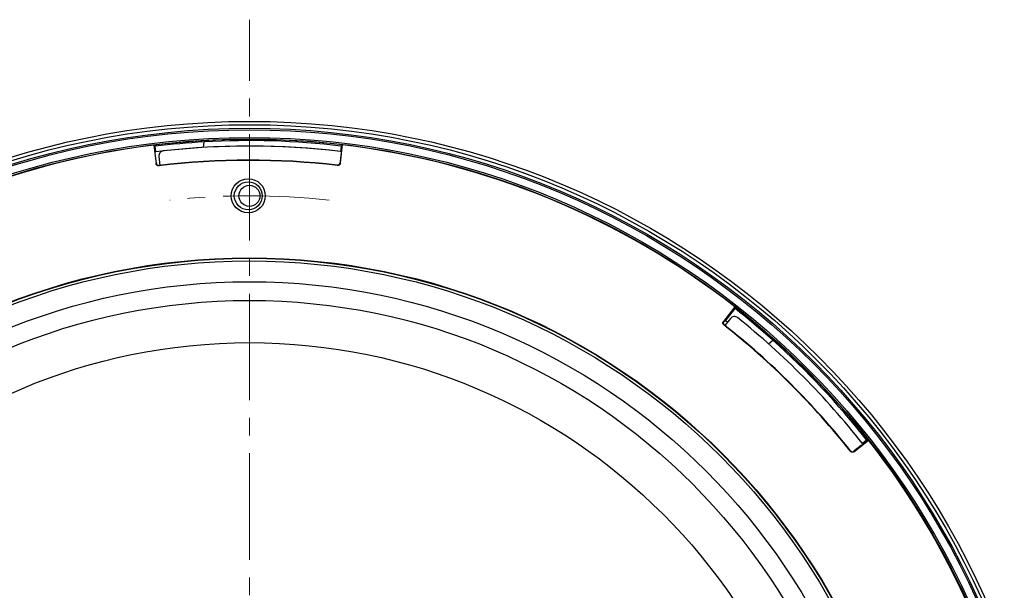
# Model space of a CAD drawing. Units: millimetres. Extents: x 55 to 8964, y -61 to 1002.
# Drawn here: x 3412 to 3571, y 239 to 331 of the extents above; entities that cross this region are included whole.
import ezdxf

# ---------------------------------------------------------------- set-up
doc = ezdxf.new("R2010")
doc.units = ezdxf.units.MM
doc.header["$LTSCALE"] = 0.9
doc.linetypes.add('CENTER2', pattern=[28.575, 19.05, -3.175, 3.175, -3.175])
doc.layers.add('1_Center', color=1, linetype='CENTER2', lineweight=18)

# ---------------------------------------------------------------- blocks, each defined once
blk = doc.blocks.new('*U253')
at = {"layer": '1_Center'}
blk.add_arc((0, -117.65), 118, 83.7444, 96.2556, dxfattribs=at)
blk = doc.blocks.new('*U254')
at = {"layer": '1_Center', "color": 0, "linetype": 'ByBlock', "lineweight": -2}
blk.add_blockref('*U253', (-1758.69, 1178.98), dxfattribs=at)

msp = doc.modelspace()

# ---------------------------------------------------------------- linework, layer by layer
at = {"color": 7, "linetype": 'Continuous', "lineweight": 25}
for p, q in [((3442.0706, 310.5337), (3442.1766, 311.437)), ((3434.0342, 310.9012), (3434.3924, 307.9334)), ((3434.0342, 310.9012), (3434.2507, 310.7315)), ((3434.358, 309.8423), (3434.2507, 310.7315)), ((3464.1182, 307.9825), (3464.4666, 310.9515)), ((3464.2349, 310.647), (3464.1463, 309.8915)), ((3464.2332, 310.7673), (3464.2212, 310.6644)), ((3464.4666, 310.9515), (3464.2332, 310.7673)), ((3434.5243, 308.1231), (3434.4359, 308.0104)), ((3434.5243, 308.1231), (3434.5244, 308.1219)), ((3434.5244, 308.1219), (3434.5266, 308.1327)), ((3434.8582, 309.0924), (3435.0288, 307.6597)), ((3464.2451, 309.5131), (3464.0723, 308.0405)), ((3434.4382, 307.9916), (3434.4359, 308.0104)), ((3527.754, 284.8593), (3525.9088, 282.5075)), ((3526.2436, 282.619), (3527.787, 284.5862)), ((3527.754, 284.8593), (3527.787, 284.5862)), ((3527.0576, 282.9976), (3526.1651, 281.8639)), ((3525.9822, 282.5163), (3525.9939, 282.5312)), ((3526.1361, 282.5484), (3525.9939, 282.5312)), ((3526.0429, 282.0197), (3526.194, 281.9006)), ((3526.1353, 282.5474), (3526.2436, 282.619)), ((3526.1361, 282.5484), (3526.1353, 282.5474)), ((3526.5621, 282.3682), (3526.2436, 282.619)), ((3533.1767, 278.9168), (3533.8904, 279.4806)), ((3546.9627, 261.5229), (3549.3085, 263.3759)), ((3548.1347, 262.5154), (3546.9713, 261.5964)), ((3548.9294, 263.3244), (3548.3324, 262.8529)), ((3549.0132, 263.4106), (3548.932, 263.3465)), ((3549.3085, 263.3759), (3549.0132, 263.4106))]:
    msp.add_line(p, q, dxfattribs=at)
at = {"color": 7, "linetype": 'Continuous', "lineweight": 25, "flags": 128}
for points in [[(3464.2212, 310.6644), (3464.2904, 310.5768), (3464.3446, 310.5081)], [(3434.3924, 307.9334), (3434.4152, 307.9624), (3434.4382, 307.9916)], [(3434.8823, 307.6424), (3434.8702, 307.6269), (3434.8368, 307.5842)], [(3463.675, 307.6319), (3463.6628, 307.6473), (3463.6292, 307.6898)], [(3464.0723, 308.0405), (3464.0953, 308.0114), (3464.1182, 307.9825)], [(3525.9088, 282.5075), (3525.9453, 282.5118), (3525.9822, 282.5163)], [(3526.0493, 281.9553), (3526.0298, 281.9529), (3525.976, 281.9463)], [(3548.932, 263.3465), (3548.9189, 263.2356), (3548.9087, 263.1487)], [(3546.4014, 261.5883), (3546.4037, 261.6079), (3546.4101, 261.6617)], [(3546.9713, 261.5964), (3546.967, 261.5595), (3546.9627, 261.5229)]]:
    msp.add_lwpolyline(points, dxfattribs=at)
at = {"color": 7, "linetype": 'Continuous', "lineweight": 25}
for centre, radius in [((3449.4587, 184.7505), 130), ((3449.4587, 184.7505), 129.4586), ((3449.4587, 184.7505), 128.8867), ((3449.4587, 184.7505), 128.6452), ((3449.4587, 184.7505), 127.4061), ((3449.4587, 184.7505), 127.1564), ((3449.2639, 302.7503), 2.75), ((3449.2639, 302.7503), 2.25), ((3449.4587, 302.7505), 1.7), ((3449.4587, 184.7505), 108), ((3449.4587, 184.7505), 107.9289), ((3449.4587, 184.7505), 107.5021), ((3449.4587, 184.7505), 104.1575), ((3449.4587, 184.7505), 101.1421), ((3449.4587, 184.7505), 94.34)]:
    msp.add_circle(centre, radius, dxfattribs=at)
for centre, radius, start, end in [((3449.4587, 184.7505), 127.0902, 83.218196, 96.970996), ((3449.4587, 184.7505), 126.8956, 93.289804, 96.883254), ((3449.4587, 184.7505), 127.0902, 96.970996, 128.218196), ((3449.4587, 184.7505), 126, 83.305938, 96.883254), ((3435.6526, 309.1869), 0.8, 96.331019, 186.788658), ((3449.4587, 184.7505), 126, 83.305938, 96.331019), ((3449.4587, 184.7505), 127.0902, 51.970996, 83.218196), ((3449.4587, 184.7505), 123.701, 83.400729, 96.788462), ((3449.4587, 184.7505), 123.7533, 83.424856, 96.764336), ((3449.4587, 184.7505), 127.0902, 38.218196, 51.970996), ((3449.4587, 184.7505), 126.8956, 48.289804, 51.883254), ((3527.6862, 282.5027), 0.8, 51.331019, 141.788658), ((3449.4587, 184.7505), 126, 38.305938, 51.331019), ((3449.4587, 184.7505), 123.701, 38.400729, 51.788462), ((3449.4587, 184.7505), 123.7533, 38.424856, 51.764336), ((3449.4587, 184.7505), 127.0902, 6.970996, 38.218196)]:
    msp.add_arc(centre, radius, start, end, dxfattribs=at)
for centre, major_axis in [((3449.3687, 184.761), (126.015, -14.7901)), ((3449.4026, 184.8216), (78.6479, -99.5642))]:
    msp.add_ellipse(centre, major_axis=major_axis, ratio=0.99999975, start_param=1.57020598, end_param=1.74434436, dxfattribs=at)
for points, knots in [([(3464.3446, 310.5081), (3464.345, 310.495), (3464.3459, 310.4686), (3464.3303, 310.2916), (3464.3041, 310.0352), (3464.2737, 309.7592), (3464.2529, 309.5805), (3464.2451, 309.5131)], [0, 0, 0, 0, 0.21714434, 0.43428892, 0.65141852, 0.86852496, 1, 1, 1, 1]), ([(3434.8368, 307.5842), (3434.7916, 307.5833), (3434.7012, 307.5815), (3434.5741, 307.6358), (3434.4723, 307.7259), (3434.4115, 307.8317), (3434.3978, 307.9046), (3434.3924, 307.9334)], [0, 0, 0, 0, 0.21493674, 0.42987572, 0.64477616, 0.85966727, 1, 1, 1, 1]), ([(3434.4382, 307.9916), (3434.4479, 307.9475), (3434.4675, 307.8593), (3434.5503, 307.7485), (3434.6619, 307.6709), (3434.779, 307.6369), (3434.8531, 307.6408), (3434.8823, 307.6424)], [0, 0, 0, 0, 0.21499466, 0.42998562, 0.64494446, 0.85988993, 1, 1, 1, 1]), ([(3463.6292, 307.6898), (3463.6744, 307.6891), (3463.7648, 307.6876), (3463.8917, 307.7424), (3463.9932, 307.8328), (3464.0535, 307.9388), (3464.067, 308.0118), (3464.0723, 308.0405)], [0, 0, 0, 0, 0.21499424, 0.42998506, 0.64495008, 0.85989192, 1, 1, 1, 1]), ([(3464.1182, 307.9825), (3464.1085, 307.9384), (3464.0893, 307.8501), (3464.0068, 307.7391), (3463.8955, 307.6611), (3463.7784, 307.6267), (3463.7043, 307.6304), (3463.675, 307.6319)], [0, 0, 0, 0, 0.21492662, 0.4298713, 0.64477365, 0.85965948, 1, 1, 1, 1]), ([(3525.976, 281.9463), (3525.9434, 281.9776), (3525.8782, 282.0402), (3525.8267, 282.1685), (3525.8184, 282.3042), (3525.8503, 282.422), (3525.8922, 282.4833), (3525.9088, 282.5075)], [0, 0, 0, 0, 0.21492959, 0.42986643, 0.64477212, 0.85965357, 1, 1, 1, 1]), ([(3525.9822, 282.5163), (3525.9579, 282.4782), (3525.9094, 282.4019), (3525.8896, 282.2651), (3525.9137, 282.1313), (3525.9724, 282.0244), (3526.0276, 281.9748), (3526.0493, 281.9553)], [0, 0, 0, 0, 0.21500206, 0.42998984, 0.64494712, 0.85989284, 1, 1, 1, 1]), ([(3548.9087, 263.1487), (3548.8997, 263.139), (3548.8817, 263.1198), (3548.7455, 263.0056), (3548.5457, 262.8429), (3548.329, 262.6692), (3548.1879, 262.5575), (3548.1347, 262.5154)], [0, 0, 0, 0, 0.21714452, 0.43429129, 0.65142382, 0.86852331, 1, 1, 1, 1]), ([(3546.9627, 261.5229), (3546.9247, 261.4985), (3546.8486, 261.4497), (3546.7119, 261.4295), (3546.578, 261.4531), (3546.4709, 261.5115), (3546.4211, 261.5666), (3546.4014, 261.5883)], [0, 0, 0, 0, 0.21492751, 0.42986544, 0.64477166, 0.85966294, 1, 1, 1, 1]), ([(3546.4101, 261.6617), (3546.4415, 261.6292), (3546.5043, 261.5642), (3546.6328, 261.5132), (3546.7685, 261.5054), (3546.8861, 261.5377), (3546.9472, 261.5798), (3546.9713, 261.5964)], [0, 0, 0, 0, 0.214986482, 0.429986139, 0.644937379, 0.859879828, 1, 1, 1, 1])]:
    msp.add_open_spline(points, degree=3, knots=knots, dxfattribs=at)
at = {"layer": '1_Center'}
msp.add_line((3449.4587, 38.377), (3449.4587, 331.124), dxfattribs=at)

# ---------------------------------------------------------------- block references
msp.add_blockref('*U254', (5208.1463, -876.5766), dxfattribs=at)

doc.saveas('drawing.dxf')
